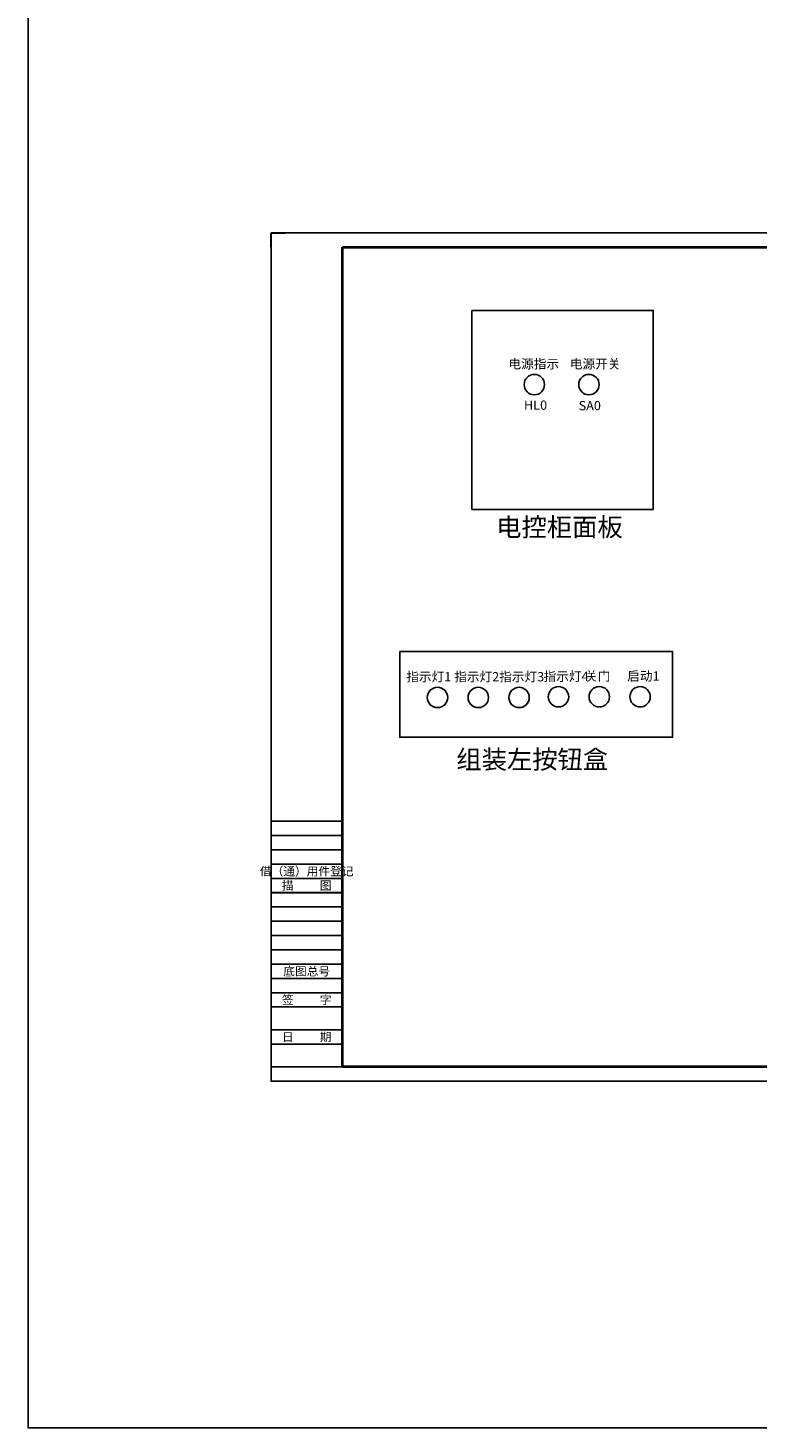
# Model space of a CAD drawing. Units: millimetres. Extents: x 10148 to 18818, y 3902 to 13472.
# Drawn here: x 10148 to 10935, y 3902 to 5412 of the extents above; entities that cross this region are included whole.
import ezdxf

# ---------------------------------------------------------------- set-up
doc = ezdxf.new("R2010")
doc.units = ezdxf.units.MM
doc.layers.add('DEFAULT_2', color=1, linetype='Continuous')
doc.layers.add('文字层', color=7, linetype='Continuous')
doc.layers.add('细线层', color=4, linetype='Continuous', lineweight=20)
doc.layers.add('轮廓实线层', color=7, linetype='Continuous', lineweight=40)
doc.styles.add('标准文字样式', font='gbeitc.shx', dxfattribs={"width": 0.707, "bigfont": 'gbcbig.shx'})

# ---------------------------------------------------------------- blocks, each defined once
blk = doc.blocks.new('A$C3883445E')
at = {"color": 2, "lineweight": 30}
for p, q in [((0, 915.2), (15.4, 915.2)), ((0, 899.8), (0, 915.2)), ((1294.2, 15.4), (1294.2, 0)), ((1294.2, 15.4), (1294.2, 0)), ((1294.2, 0), (1278.8, 0)), ((1294.2, 0), (1278.8, 0))]:
    blk.add_line(p, q, dxfattribs=at)
at = {"layer": 'DEFAULT_2', "color": 0}
blk.add_lwpolyline([(0, 915.2), (1294.2, 915.2), (1294.2, 0), (0, 0)], close=True, dxfattribs=at)
at = {"layer": '细线层'}
for p, q in [((77, 280.4), (0, 280.4)), ((77, 265), (0, 265)), ((77, 249.6), (0, 249.6)), ((77, 234.2), (0, 234.2)), ((77, 218.8), (0, 218.8)), ((77, 203.4), (0, 203.4)), ((77, 188), (0, 188)), ((77, 172.6), (0, 172.6)), ((77, 157.1), (0, 157.1)), ((748.8, 154.1), (748.8, 77)), ((770.3, 154.1), (770.3, 15.4)), ((832, 154.1), (832, 77)), ((878.2, 154.1), (878.2, 77)), ((909, 154.1), (909, 15.4)), ((1093.9, 154.1), (1093.9, 15.4)), ((77, 141.7), (0, 141.7)), ((909, 138.7), (724.1, 138.7)), ((77, 126.3), (0, 126.3)), ((909, 123.3), (724.1, 123.3)), ((77, 110.9), (0, 110.9)), ((909, 107.8), (724.1, 107.8)), ((1278.8, 107.8), (1093.9, 107.8)), ((77, 95.5), (0, 95.5)), ((909, 92.4), (724.1, 92.4)), ((77, 80.1), (0, 80.1)), ((1093.9, 77), (724.1, 77)), ((816.6, 77), (816.6, 15.4)), ((862.8, 77), (862.8, 15.4)), ((983, 77), (983, 33.9)), ((1019.9, 77), (1019.9, 33.9)), ((1056.9, 77), (1056.9, 33.9)), ((909, 61.6), (724.1, 61.6)), ((1278.8, 61.6), (1093.9, 61.6)), ((77, 55.5), (0, 55.5)), ((909, 46.2), (724.1, 46.2)), ((1093.9, 58.5), (909, 58.5)), ((933.7, 58.5), (933.7, 33.9)), ((958.3, 58.5), (958.3, 33.9)), ((77, 40.1), (0, 40.1)), ((909, 30.8), (724.1, 30.8)), ((1093.9, 33.9), (909, 33.9)), ((1001.4, 33.9), (1001.4, 15.4)), ((77, 15.4), (0, 15.4))]:
    blk.add_line(p, q, dxfattribs=at)
at = {"layer": '轮廓实线层'}
for p, q in [((77, 899.8), (1278.8, 899.8)), ((77, 15.4), (77, 899.8)), ((1278.8, 899.8), (1278.8, 15.4)), ((1278.8, 154.1), (724.1, 154.1)), ((724.1, 15.4), (724.1, 154.1)), ((1278.8, 15.4), (77, 15.4))]:
    blk.add_line(p, q, dxfattribs=at)
at = {"layer": '文字层', "attachment_point": 5, "style": '标准文字样式'}
for s, insert, char_height, width in [('{\\C7;借（通）用件登记}', (38.5, 226.5), 9.244, 77.034), ('{\\C7;描          图}', (38.5, 211.1), 9.244, 77.034), ('{\\C7;武汉勇士达汽车部件有限公司}', (1186.3, 131), 15.407, 184.881), ('{\\C7;底图总号}', (38.5, 118.6), 9.24, 77.034), ('{\\C7;签          字}', (38.5, 87.8), 9.244, 77.034), ('{\\C7;标记}', (736.4, 84.7), 9.24, 24.651), ('{\\C7;处数}', (759.6, 84.7), 9.24, 21.569), ('{\\C7;更改文件号}', (801.2, 84.7), 9.244, 61.627), ('{\\C7;签字}', (855.1, 84.7), 9.24, 46.22), ('{\\C7;日期}', (893.6, 84.7), 9.24, 30.814), ('{\\C7;设计}', (747.2, 69.3), 9.24, 46.22), ('{\\C7;标准化}', (839.7, 69.3), 9.24, 46.22), ('{\\C7;重量}', (1038.4, 67.8), 9.24, 36.976), ('{\\C7;比例}', (1075.4, 67.8), 9.24, 36.976), ('{\\C7;日          期}', (38.5, 47.8), 9.244, 77.034), ('{\\C7;校对}', (747.2, 53.9), 9.24, 46.22), ('{\\C7;审定}', (839.7, 53.9), 9.24, 46.22), ('{\\C7;审核}', (747.2, 38.5), 9.24, 46.22), ('{\\C7;第          页}', (1047.7, 24.7), 9.244, 92.441), ('{\\C7;工艺}', (747.2, 23.1), 9.24, 46.22), ('{\\C7;日期}', (839.7, 23.1), 9.24, 46.22)]:
    blk.add_mtext(s, dxfattribs=dict(at, insert=insert, char_height=char_height, width=width))

msp = doc.modelspace()

# ---------------------------------------------------------------- linework, layer by layer
at = {"color": 7}
for p, q in [((10409.826, 4555.979), (10486.86, 4555.979)), ((10409.826, 4555.979), (10486.86, 4555.979)), ((10409.826, 4540.572), (10486.86, 4540.572)), ((10409.826, 4540.572), (10486.86, 4540.572)), ((10409.826, 4525.165), (10486.86, 4525.165)), ((10409.826, 4525.165), (10486.86, 4525.165)), ((10409.826, 4509.758), (10486.86, 4509.758)), ((10409.826, 4509.758), (10486.86, 4509.758)), ((10409.826, 4494.352), (10486.86, 4494.352)), ((10409.826, 4494.352), (10486.86, 4494.352)), ((10409.826, 4478.945), (10486.86, 4478.945)), ((10409.826, 4478.945), (10486.86, 4478.945)), ((10409.826, 4463.538), (10486.86, 4463.538)), ((10409.826, 4463.538), (10486.86, 4463.538)), ((10409.826, 4448.131), (10486.86, 4448.131)), ((10409.826, 4448.131), (10486.86, 4448.131)), ((10409.826, 4432.724), (10486.86, 4432.724)), ((10409.826, 4432.724), (10486.86, 4432.724)), ((10409.826, 4417.318), (10486.86, 4417.318)), ((10409.826, 4417.318), (10486.86, 4417.318)), ((10409.826, 4401.911), (10486.86, 4401.911)), ((10409.826, 4401.911), (10486.86, 4401.911)), ((10409.826, 4386.504), (10486.86, 4386.504)), ((10409.826, 4386.504), (10486.86, 4386.504)), ((10409.826, 4371.097), (10486.86, 4371.097)), ((10409.826, 4371.097), (10486.86, 4371.097)), ((10409.826, 4355.691), (10486.86, 4355.691)), ((10409.826, 4355.691), (10486.86, 4355.691)), ((10409.826, 4331.04), (10486.86, 4331.04)), ((10409.826, 4331.04), (10486.86, 4331.04)), ((10409.826, 4315.633), (10486.86, 4315.633)), ((10409.826, 4315.633), (10486.86, 4315.633)), ((10409.826, 4290.982), (10486.86, 4290.982)), ((10409.826, 4290.982), (10486.86, 4290.982))]:
    msp.add_line(p, q, dxfattribs=at)
for points in [[(10147.758, 7908.33), (12120.416, 7908.33), (12120.416, 3901.554), (10147.758, 3901.554)], [(10626.536, 5107.027), (10822.093, 5107.027), (10822.093, 4892.274), (10626.536, 4892.274)], [(10548.598, 4739.122), (10842.937, 4739.122), (10842.937, 4646.616), (10548.598, 4646.616)]]:
    msp.add_lwpolyline(points, close=True)
for centre in [(10693.798, 5026.96), (10752.683, 5026.96), (10589.355, 4689.516), (10633.355, 4689.516), (10677.355, 4689.516), (10719.874, 4690.257), (10763.874, 4690.257), (10807.874, 4690.257)]:
    msp.add_circle(centre, 11)

# ---------------------------------------------------------------- block references
msp.add_blockref('A$C3883445E', (10409.826, 4275.575), dxfattribs=at)

# ---------------------------------------------------------------- texts
for s, p in [('HL0', (10682.651, 4999.782)), ('SA0', (10741.595, 4999.305))]:
    msp.add_text(s, height=10, dxfattribs=at).set_placement(p)
at = {"color": 7, "attachment_point": 1}
for s, width, insert, char_height in [('电源指示', 70.67553, (10665.921, 5054.309), 10), ('电源开关', 70.67553, (10732.141, 5054.309), 10), ('电控柜面板', 206.87354, (10652.678, 4883.242), 20), ('指示灯1', 70.67553, (10555.71, 4716.865), 10), ('指示灯2', 70.67553, (10607.436, 4716.865), 10), ('指示灯3', 70.67553, (10655.928, 4716.865), 10), ('指示灯4', 70.67553, (10703.817, 4717.293), 10), (' 关门', 70.67553, (10745.493, 4717.607), 10), ('启动1', 70.67553, (10793.984, 4717.607), 10), ('组装左按钮盒', 206.87354, (10609.669, 4632.64), 20)]:
    msp.add_mtext_dynamic_manual_height_columns(s, width=width, gutter_width=12.5, heights=[0], dxfattribs=dict(at, insert=insert, char_height=char_height))

doc.saveas('drawing.dxf')
